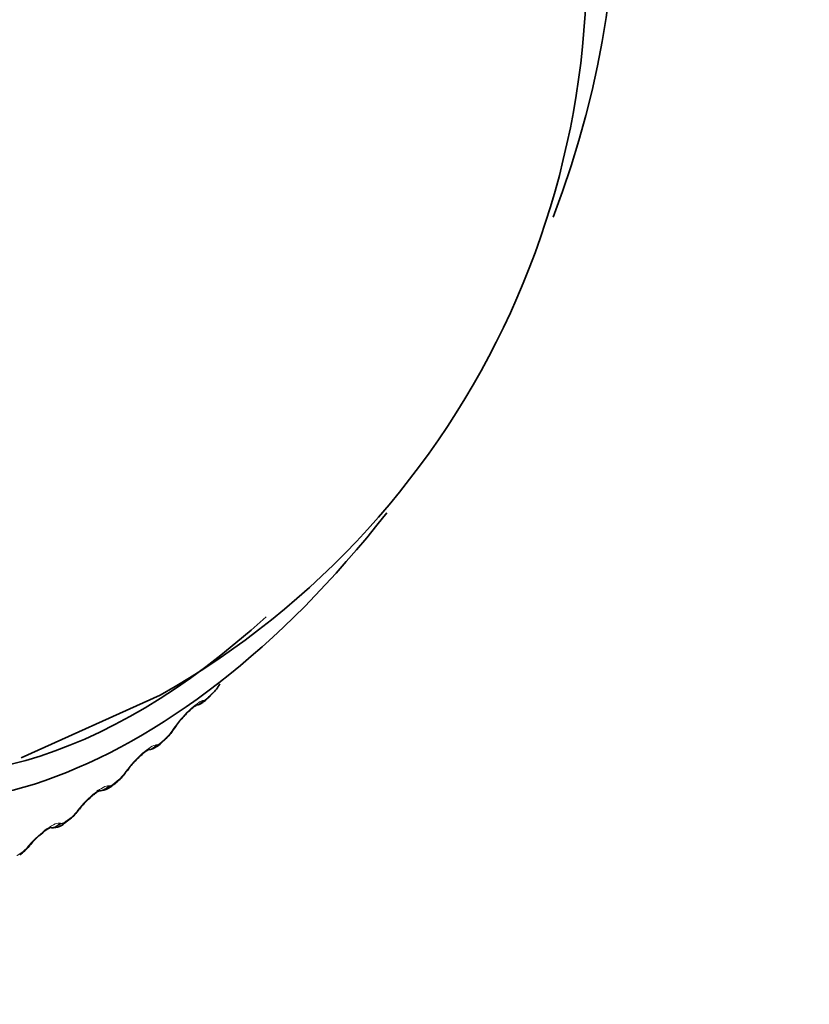
# Model space of a CAD drawing. Units: millimetres. Extents: x 0 to 2429, y 0 to 3725.
# Drawn here: x 2034 to 2046, y 159 to 173 of the extents above; entities that cross this region are included whole.
import ezdxf
from ezdxf import colors
from ezdxf.entities.mleader import LeaderData, LeaderLine
from ezdxf.math import Vec2, Vec3

# ---------------------------------------------------------------- set-up
doc = ezdxf.new("R2010")
doc.units = ezdxf.units.MM
doc.layers.add('DV6_Défaut', color=7, linetype='Continuous')
doc.layers.add('Défaut', color=7, linetype='Continuous')

# ---------------------------------------------------------------- blocks, each defined once
blk = doc.blocks.new('_DOT')
at = {"color": 0}
blk.add_line((0, 0), (-1, 0), dxfattribs=at)
at = {"color": 0, "const_width": 0.333}
blk.add_lwpolyline([(-0.1665, 0, 1), (0.1665, 0, 1)], format="xyb", close=True, dxfattribs=at)
blk = doc.blocks.new('SE5')
at = {"layer": 'DV6_Défaut', "color": 7, "linetype": 'Continuous', "lineweight": 35}
for p, q in [((2034.461, 162.066), (2036.452, 162.966)), ((2037.141, 162.928), (2037.199, 162.988)), ((2036.468, 162.281), (2036.528, 162.337)), ((2035.781, 161.682), (2035.842, 161.733)), ((2035.082, 161.133), (2035.144, 161.18))]:
    blk.add_line(p, q, dxfattribs=at)
at = {"layer": 'DV6_Défaut', "color": 7, "linetype": 'Continuous', "lineweight": 18}
for p, q in [((2037.063, 162.888), (2037.074, 162.891)), ((2036.623, 162.455), (2036.638, 162.477)), ((2036.395, 162.254), (2036.405, 162.255)), ((2035.944, 161.851), (2035.96, 161.873)), ((2035.713, 161.668), (2035.723, 161.667)), ((2035.255, 161.297), (2035.272, 161.319)), ((2035.021, 161.132), (2035.03, 161.129)), ((2034.557, 160.796), (2034.575, 160.817))]:
    blk.add_line(p, q, dxfattribs=at)
at = {"layer": 'DV6_Défaut', "color": 7, "linetype": 'Continuous', "lineweight": 35}
for centre, radius, start, end in [((2030.487, 173.462), 12.073, 299.6122, 11.2443), ((2036.831, 163.381), 0.538, 313.1981, 331.6737), ((2037.446, 162.005), 0.927, 136.4153, 148.0127), ((2036.175, 162.749), 0.542, 310.6808, 329.2866), ((2040.162, 160.157), 4.213, 146.293, 146.6519), ((2036.704, 161.406), 0.868, 134.4775, 146.1977), ((2035.524, 162.144), 0.518, 307.822, 327.5006), ((2039.613, 159.256), 4.486, 144.0733, 144.4207), ((2035.99, 160.827), 0.86, 132.9137, 144.0957), ((2034.855, 161.595), 0.505, 304.8942, 325.4324), ((2039.023, 158.403), 4.743, 141.8897, 142.2269), ((2034.905, 161.326), 0.261, 261.0926, 312.7894), ((2035.264, 160.304), 0.848, 130.4049, 141.9945), ((2034.182, 161.094), 0.487, 301.7409, 323.4359), ((2038.395, 157.606), 4.982, 139.7253, 140.0534)]:
    blk.add_arc(centre, radius, start, end, dxfattribs=at)
at = {"layer": 'DV6_Défaut', "color": 7, "linetype": 'Continuous', "lineweight": 18}
for centre, radius, start, end in [((2036.996, 163.076), 0.201, 292.8504, 319.2012), ((2036.147, 162.775), 0.573, 313.0834, 326.1279), ((2035.5, 162.173), 0.549, 310.4437, 324.0749), ((2034.845, 161.616), 0.52, 307.6778, 322.0632), ((2034.184, 161.107), 0.486, 304.7661, 320.0821)]:
    blk.add_arc(centre, radius, start, end, dxfattribs=at)
at = {"layer": 'DV6_Défaut', "color": 7, "linetype": 'Continuous', "lineweight": 35}
for centre, major_axis, ratio, start_param, end_param in [((2036.132, 170.237), (4.823, 8.354), 0.57735, 0, 4.476796), ((2036.073, 170.271), (-4.905, -8.495), 0.57735, 2.614769, 6.283185), ((2036.132, 170.237), (-4.6, -7.967), 0.57735, 2.431212, 6.283185), ((2036.132, 170.237), (4.823, 8.354), 0.57735, 4.985778, 6.283185), ((2036.132, 170.237), (-4.6, -7.967), 0.57735, 0, 1.071299), ((2036.999, 163.069), (-0.142, 0.141), 0.339185, 3.141261, 3.166407), ((2036.491, 162.605), (-0.167, 0.111), 0.478297, 3.141311, 3.165419), ((2035.802, 161.982), (-0.162, 0.117), 0.425747, 3.117553, 3.141388), ((2035.818, 162.005), (-0.162, 0.117), 0.426494, 3.141344, 3.165864), ((2035.653, 161.836), (-0.128, 0.154), 0.441431, 3.141214, 3.164626), ((2035.116, 161.432), (-0.158, 0.123), 0.372685, 3.117647, 3.141436), ((2035.133, 161.454), (-0.158, 0.123), 0.373461, 3.141393, 3.166161), ((2034.422, 160.933), (-0.153, 0.129), 0.318663, 3.118153, 3.1415), ((2034.441, 160.955), (-0.153, 0.129), 0.319467, 3.141457, 3.16633)]:
    blk.add_ellipse(centre, major_axis=major_axis, ratio=ratio, start_param=start_param, end_param=end_param, dxfattribs=at)
at = {"layer": 'DV6_Défaut', "color": 7, "linetype": 'Continuous', "lineweight": 18}
for centre, major_axis, ratio, start_param, end_param in [((2036.925, 163.016), (-0.042, 0.195), 0.931985, 3.1418, 3.833895), ((2036.999, 163.069), (-0.142, 0.141), 0.339185, 3.166407, 3.394645), ((2037.057, 163.128), (-0.143, 0.14), 0.334467, 3.152356, 3.393253), ((2036.914, 163.014), (-0.043, 0.195), 0.932458, 3.140609, 3.829631), ((2036.477, 162.583), (-0.167, 0.11), 0.477578, 2.86676, 3.122754), ((2036.491, 162.605), (-0.167, 0.111), 0.478297, 2.869378, 3.141311), ((2036.393, 162.484), (-0.136, 0.147), 0.386752, 3.152042, 3.410366), ((2036.25, 162.383), (-0.01, 0.2), 0.94474, 3.141105, 3.96374), ((2036.26, 162.384), (-0.009, 0.2), 0.944274, 3.141172, 3.967757), ((2036.333, 162.429), (-0.135, 0.147), 0.391305, 3.146239, 3.412045), ((2035.802, 161.982), (-0.162, 0.117), 0.425747, 2.861556, 3.117553), ((2035.818, 162.005), (-0.162, 0.117), 0.426494, 2.864071, 3.141344), ((2035.572, 161.8), (0.03, 0.198), 0.953151, 3.142144, 4.128478), ((2035.581, 161.799), (0.03, 0.198), 0.952689, 3.33888, 4.131933), ((2035.653, 161.836), (-0.128, 0.154), 0.441431, 3.164626, 3.432841), ((2035.714, 161.887), (-0.128, 0.153), 0.437066, 3.151683, 3.430848), ((2035.024, 161.339), (-0.12, 0.16), 0.485153, 3.151308, 3.455029), ((2035.116, 161.432), (-0.158, 0.123), 0.372685, 2.854052, 3.117647), ((2035.133, 161.454), (-0.158, 0.123), 0.373461, 2.85647, 3.141393), ((2034.884, 161.268), (0.073, 0.186), 0.957648, 3.528857, 4.319396), ((2034.893, 161.265), (0.073, 0.186), 0.957188, 3.535981, 4.321953), ((2034.962, 161.293), (-0.119, 0.161), 0.489308, 3.150327, 3.457369), ((2034.422, 160.933), (-0.153, 0.129), 0.318663, 2.844379, 3.118153), ((2034.441, 160.955), (-0.153, 0.129), 0.319467, 2.846705, 3.141457), ((2034.327, 160.845), (-0.111, 0.166), 0.530767, 3.150979, 3.4833)]:
    blk.add_ellipse(centre, major_axis=major_axis, ratio=ratio, start_param=start_param, end_param=end_param, dxfattribs=at)
at = {"layer": 'DV6_Défaut', "color": 7, "linetype": 'Continuous', "lineweight": 35}
for points, knots in [([(2036.964, 162.824), (2036.976, 162.825), (2037.003, 162.828), (2037.053, 162.855), (2037.1, 162.888), (2037.13, 162.919), (2037.14, 162.931)], [0, 0, 0, 0, 0.142568, 0.401945, 0.808946, 1, 1, 1, 1]), ([(2036.775, 162.644), (2036.793, 162.665), (2036.83, 162.706), (2036.89, 162.764), (2036.939, 162.803), (2036.965, 162.82), (2036.97, 162.822), (2036.97, 162.822)], [0, 0, 0, 0, 0.196305, 0.465478, 0.700065, 0.888786, 1, 1, 1, 1]), ([(2036.096, 162.025), (2036.118, 162.049), (2036.159, 162.091), (2036.221, 162.144), (2036.265, 162.176), (2036.285, 162.187), (2036.288, 162.189), (2036.288, 162.189)], [0, 0, 0, 0, 0.242353, 0.510058, 0.736614, 0.916448, 1, 1, 1, 1]), ([(2036.268, 162.186), (2036.275, 162.186), (2036.298, 162.183), (2036.343, 162.198), (2036.404, 162.227), (2036.442, 162.259), (2036.468, 162.282)], [0, 0, 0, 0, 0.0744, 0.310026, 0.5894, 1, 1, 1, 1]), ([(2035.574, 161.597), (2035.588, 161.596), (2035.623, 161.601), (2035.676, 161.614), (2035.731, 161.642), (2035.763, 161.67), (2035.78, 161.685)], [0, 0, 0, 0, 0.1728348, 0.4248284, 0.7365196, 1, 1, 1, 1]), ([(2035.404, 161.457), (2035.431, 161.482), (2035.474, 161.524), (2035.536, 161.572), (2035.577, 161.597), (2035.591, 161.604), (2035.593, 161.605), (2035.593, 161.605)], [0, 0, 0, 0, 0.287147, 0.553528, 0.774369, 0.947746, 1, 1, 1, 1]), ([(2035.589, 161.603), (2035.585, 161.602), (2035.575, 161.6), (2035.561, 161.601), (2035.557, 161.602)], [0, 0, 0, 0, 0.751718, 1, 1, 1, 1]), ([(2034.714, 160.95), (2034.741, 160.973), (2034.783, 161.01), (2034.842, 161.05), (2034.877, 161.07), (2034.887, 161.073), (2034.887, 161.074), (2034.887, 161.074)], [0, 0, 0, 0, 0.302345, 0.578341, 0.804675, 0.981268, 1, 1, 1, 1])]:
    blk.add_open_spline(points, degree=3, knots=knots, dxfattribs=at)
at = {"layer": 'DV6_Défaut', "color": 7, "linetype": 'Continuous', "lineweight": 18}
for points in [[(2037.148, 162.945), (2037.177, 162.974), (2037.207, 163.004)], [(2036.478, 162.301), (2036.509, 162.328), (2036.539, 162.356)], [(2035.795, 161.705), (2035.825, 161.73), (2035.856, 161.756)], [(2035.1, 161.159), (2035.131, 161.182), (2035.162, 161.205)], [(2034.399, 160.667), (2034.43, 160.687), (2034.461, 160.708)]]:
    blk.add_open_spline(points, degree=2, dxfattribs=at)
for points, knots in [([(2036.638, 162.477), (2036.698, 162.567), (2036.783, 162.668), (2036.905, 162.785), (2036.944, 162.819), (2037.012, 162.868), (2037.041, 162.883), (2037.063, 162.888)], [0, 0, 0, 0, 0.5, 0.5, 0.75, 0.75, 1, 1, 1, 1]), ([(2035.96, 161.873), (2036.026, 161.964), (2036.116, 162.061), (2036.24, 162.17), (2036.279, 162.2), (2036.347, 162.241), (2036.374, 162.252), (2036.395, 162.254)], [0, 0, 0, 0, 0.5, 0.5, 0.75, 0.75, 1, 1, 1, 1]), ([(2036.405, 162.255), (2036.411, 162.255), (2036.418, 162.258), (2036.427, 162.262), (2036.435, 162.267), (2036.446, 162.274), (2036.457, 162.282), (2036.464, 162.288), (2036.471, 162.294), (2036.478, 162.301)], [0, 0, 0, 0, 0.375861, 0.375861, 0.375861, 0.756045, 0.756045, 0.756045, 1, 1, 1, 1]), ([(2035.272, 161.319), (2035.342, 161.409), (2035.436, 161.502), (2035.562, 161.602), (2035.602, 161.628), (2035.668, 161.662), (2035.694, 161.67), (2035.713, 161.668)], [0, 0, 0, 0, 0.5, 0.5, 0.75, 0.75, 1, 1, 1, 1]), ([(2035.723, 161.667), (2035.728, 161.666), (2035.735, 161.667), (2035.743, 161.671), (2035.752, 161.674), (2035.762, 161.68), (2035.773, 161.688), (2035.78, 161.693), (2035.787, 161.698), (2035.795, 161.705)], [0, 0, 0, 0, 0.375861, 0.375861, 0.375861, 0.756045, 0.756045, 0.756045, 1, 1, 1, 1]), ([(2034.575, 160.817), (2034.651, 160.906), (2034.748, 160.995), (2034.875, 161.085), (2034.915, 161.108), (2034.98, 161.134), (2035.004, 161.138), (2035.021, 161.132)], [0, 0, 0, 0, 0.5, 0.5, 0.75, 0.75, 1, 1, 1, 1]), ([(2035.03, 161.129), (2035.034, 161.128), (2035.041, 161.128), (2035.049, 161.13), (2035.057, 161.133), (2035.067, 161.137), (2035.078, 161.144), (2035.085, 161.148), (2035.093, 161.153), (2035.1, 161.159)], [0, 0, 0, 0, 0.375861, 0.375861, 0.375861, 0.756045, 0.756045, 0.756045, 1, 1, 1, 1])]:
    blk.add_open_spline(points, degree=3, knots=knots, dxfattribs=at)

msp = doc.modelspace()

# ---------------------------------------------------------------- block references
at = {"layer": 'Défaut'}
msp.add_blockref('SE5', (0, 0), dxfattribs=at)

# ---------------------------------------------------------------- leaders
at = {"layer": 'Défaut', "color": 7, "linetype": 'Continuous', "lineweight": 18}
ml = msp.add_multileader_mtext('Standard', dxfattribs=at)
ml.set_content('{\\pxsm0.9;\\fSolid Edge ISO|b1||i0||c0|p34;\\W1.;27/04/2020\\P}', color=256)
ml.set_leader_properties()
ml.set_arrow_properties(name='DOT')
ml.build(insert=Vec2(0, 0))
ml.multileader.update_dxf_attribs({"leader_type": 0, "dogleg_length": 0, "arrow_head_size": 12})
ctx = ml.context
ctx.base_point, ctx.char_height, ctx.arrow_head_size, ctx.landing_gap_size = Vec3(2341.617, 3717.979), 12, 12, 4.2
notes = []
notes.append((ctx, [(0, (0, 0, 0), (0, 0), (1, 0), 1, [])]))
ctx.mtext.insert = Vec3(2343.617, 3724.099)
for ctx, leaders in notes:
    for number, flags, end, landing, length, lines in leaders:
        leader = LeaderData()
        leader.index, (leader.has_last_leader_line, leader.has_dogleg_vector, leader.attachment_direction) = number, flags
        leader.last_leader_point, leader.dogleg_vector, leader.dogleg_length = Vec3(end), Vec3(landing), length
        for number, points, colour, breaks in lines:
            line = LeaderLine()
            line.index, line.vertices, line.color, line.breaks = number, Vec3.list(points), colors.encode_raw_color(colour), breaks
            leader.lines.append(line)
        ctx.leaders.append(leader)

doc.saveas('drawing.dxf')
